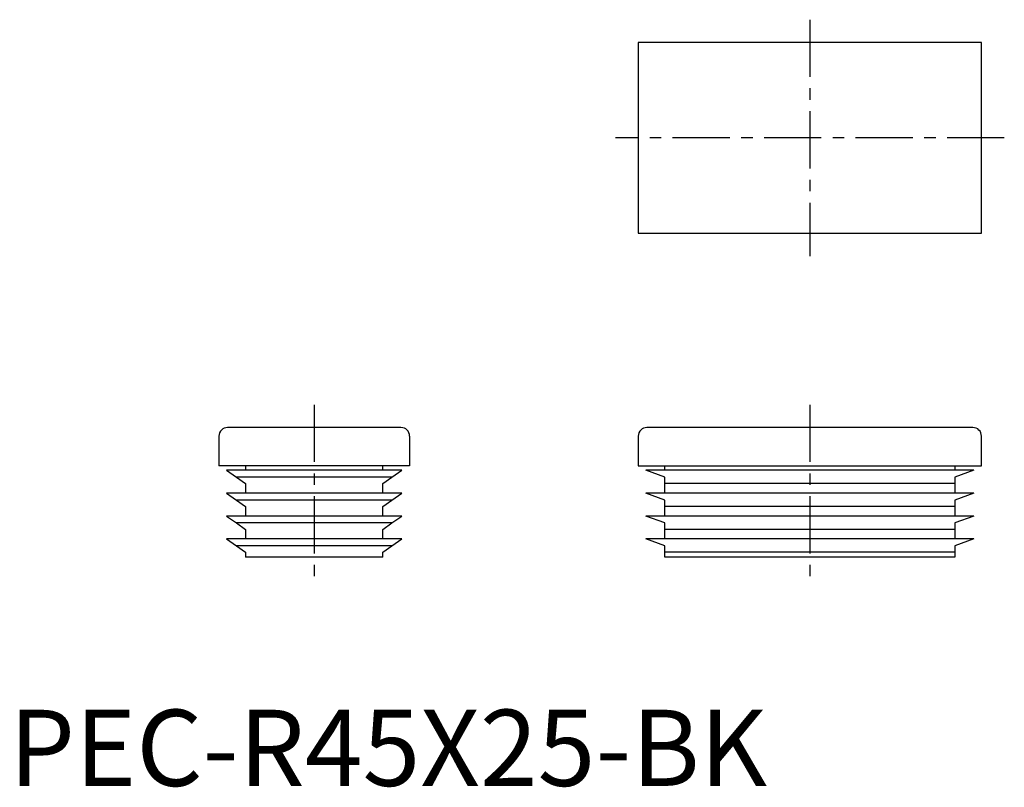
# Model space of a CAD drawing. Extents: x 1 to 130, y 0 to 100.
import ezdxf

# ---------------------------------------------------------------- set-up
doc = ezdxf.new("R2010")
doc.units = 0
doc.header["$LTSCALE"] = 6
doc.header["$MEASUREMENT"] = 0
doc.linetypes.add('CENTER', pattern=[2, 1.25, -0.25, 0.25, -0.25])
doc.layers.get('0').update_dxf_attribs({"linetype": 'CONTINUOUS'})
doc.layers.add('1', color=1, linetype='CENTER')
doc.styles.add('Standard1', font='arial.ttf')

msp = doc.modelspace()

# ---------------------------------------------------------------- linework, layer by layer
for p, q in [((82.5, 97.5), (82.5, 72.5)), ((127.5, 97.5), (82.5, 97.5)), ((127.5, 72.5), (127.5, 97.5)), ((82.5, 72.5), (127.5, 72.5)), ((51.38, 47), (28.63, 47)), ((126.38, 47), (83.62, 47)), ((27.5, 45.88), (27.5, 42)), ((52.5, 45.88), (52.5, 42)), ((82.5, 45.88), (82.5, 42)), ((127.5, 42), (127.5, 45.88)), ((52.5, 42), (27.5, 42)), ((51.5, 41.4), (28.5, 41.4)), ((28.5, 41.4), (29.8, 40.49)), ((31, 42), (31, 41.4)), ((49, 41.4), (49, 42)), ((50.2, 40.49), (51.5, 41.4)), ((82.5, 42), (127.5, 42)), ((86, 40.49), (83.5, 41.4)), ((126.5, 41.4), (83.5, 41.4)), ((86, 41.4), (86, 42)), ((124, 42), (124, 41.4)), ((126.5, 41.4), (124, 40.49)), ((50.2, 40.49), (29.8, 40.49)), ((29.8, 40.49), (31, 39.65)), ((49, 39.65), (50.2, 40.49)), ((86, 39.65), (86, 40.49)), ((124, 40.49), (124, 39.65)), ((31, 39.65), (31, 38.4)), ((49, 38.4), (49, 39.65)), ((124, 39.65), (86, 39.65)), ((86, 38.4), (86, 39.65)), ((124, 39.65), (124, 38.4)), ((28.5, 38.4), (29.8, 37.49)), ((51.5, 38.4), (28.5, 38.4)), ((50.2, 37.49), (29.8, 37.49)), ((29.8, 37.49), (31, 36.65)), ((49, 36.65), (50.2, 37.49)), ((50.2, 37.49), (51.5, 38.4)), ((86, 37.49), (83.5, 38.4)), ((126.5, 38.4), (83.5, 38.4)), ((86, 36.65), (86, 37.49)), ((126.5, 38.4), (124, 37.49)), ((124, 37.49), (124, 36.65)), ((31, 36.65), (31, 35.4)), ((49, 35.4), (49, 36.65)), ((124, 36.65), (86, 36.65)), ((86, 35.4), (86, 36.65)), ((124, 36.65), (124, 35.4)), ((51.5, 35.4), (28.5, 35.4)), ((28.5, 35.4), (29.8, 34.49)), ((50.2, 34.49), (51.5, 35.4)), ((86, 34.49), (83.5, 35.4)), ((126.5, 35.4), (83.5, 35.4)), ((126.5, 35.4), (124, 34.49)), ((50.2, 34.49), (29.8, 34.49)), ((29.8, 34.49), (31, 33.65)), ((31, 33.65), (31, 32.4)), ((49, 33.65), (50.2, 34.49)), ((49, 32.4), (49, 33.65)), ((86, 33.65), (86, 34.49)), ((124, 33.65), (86, 33.65)), ((86, 32.4), (86, 33.65)), ((124, 34.49), (124, 33.65)), ((124, 33.65), (124, 32.4)), ((28.5, 32.4), (29.8, 31.49)), ((51.5, 32.4), (28.5, 32.4)), ((50.2, 31.49), (51.5, 32.4)), ((126.5, 32.4), (83.5, 32.4)), ((86, 31.49), (83.5, 32.4)), ((126.5, 32.4), (124, 31.49)), ((50.2, 31.49), (29.8, 31.49)), ((29.8, 31.49), (31, 30.65)), ((49, 30.65), (50.2, 31.49)), ((86, 30.65), (86, 31.49)), ((124, 31.49), (124, 30.65)), ((31, 30.65), (31, 30)), ((49, 30), (31, 30)), ((49, 30), (49, 30.65)), ((124, 30.65), (86, 30.65)), ((86, 30), (86, 30.65)), ((124, 30), (86, 30)), ((124, 30.65), (124, 30))]:
    msp.add_line(p, q)
for centre, start, end in [((28.63, 45.88), 90, 180), ((51.38, 45.88), 0, 90), ((83.62, 45.88), 90, 180), ((126.38, 45.88), 0, 90)]:
    msp.add_arc(centre, 1.13, start, end)
at = {"layer": '1'}
for p, q in [((105, 100.5), (105, 69.5)), ((130.5, 85), (79.5, 85)), ((40, 50), (40, 27)), ((105, 50), (105, 27))]:
    msp.add_line(p, q, dxfattribs=at)

# ---------------------------------------------------------------- texts
at = {"color": 3, "style": 'Standard1'}
msp.add_text('PEC-R45X25-BK', height=10, dxfattribs=at).set_placement((0, 0))

doc.saveas('drawing.dxf')
